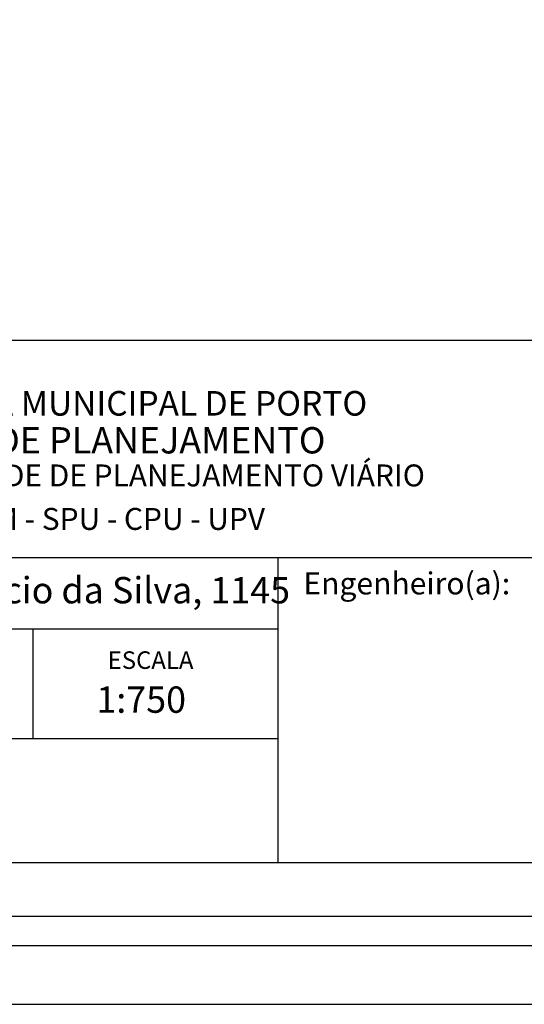
# Model space of a CAD drawing. Extents: x 182629 to 182851, y 1677691 to 1678006.
# Drawn here: x 182765 to 182804, y 1677691 to 1677767 of the extents above; entities that cross this region are included whole.
import ezdxf

# ---------------------------------------------------------------- set-up
doc = ezdxf.new("R2010")
doc.units = 0
doc.header["$LTSCALE"] = 5
doc.header["$MEASUREMENT"] = 0
doc.layers.get('0').update_dxf_attribs({"linetype": 'CONTINUOUS'})
doc.layers.get('DEFPOINTS').update_dxf_attribs({"linetype": 'CONTINUOUS'})
for name, color, linetype in [('PRINT_A4_A3', 7, 'CONTINUOUS'), ('T-DIM', 1, 'CONTINUOUS'), ('T-TEXTP', 7, 'CONTINUOUS')]:
    doc.layers.add(name, color=color, linetype=linetype)

# ---------------------------------------------------------------- blocks, each defined once
blk = doc.blocks.new('A3')
at = {"layer": 'DEFPOINTS'}
blk.add_lwpolyline([(0, 0), (297, 0), (297, 420), (0, 420)], close=True, dxfattribs=at)

msp = doc.modelspace()

# ---------------------------------------------------------------- linework, layer by layer
at = {"color": 7}
msp.add_line((182638.447, 1677695.969), (182840.062, 1677695.969), dxfattribs=at)
at = {"layer": 'PRINT_A4_A3'}
for p, q in [((182709.976, 1677742.257), (182833.29, 1677742.257)), ((182784.761, 1677711.767), (182709.976, 1677711.767)), ((182833.29, 1677702.301), (182709.976, 1677702.301))]:
    msp.add_line(p, q, dxfattribs=at)
at = {"layer": 'T-DIM', "color": 1}
msp.add_line((182640.697, 1677698.219), (182837.812, 1677698.219), dxfattribs=at)
at = {"layer": 'T-TEXTP'}
for p, q in [((182709.976, 1677725.626), (182833.29, 1677725.626)), ((182784.761, 1677702.301), (182784.761, 1677725.626)), ((182784.761, 1677720.158), (182709.976, 1677720.158)), ((182766.011, 1677711.767), (182766.011, 1677720.158))]:
    msp.add_line(p, q, dxfattribs=at)

# ---------------------------------------------------------------- block references
at = {"xscale": 0.75, "yscale": 0.75, "zscale": 0.75}
msp.add_blockref('A3', (182628.671, 1677691.469), dxfattribs=at)

# ---------------------------------------------------------------- texts
at = {"layer": 'T-TEXTP', "attachment_point": 1}
for s, insert, char_height in [('{\\fArial|b0|i0|c0|p34;\\H1.12x;PREFEITURA MUNICIPAL DE PORTO ALEGRE}', (182749.476, 1677738.368), 1.67816), ('{\\fArial|b1|i0|c0|p34;\\H1.034x;SECRETARIA DE PLANEJAMENTO MUNICIPAL}', (182746.585, 1677735.608), 1.94667), ('{\\fArial|b0|i0|c0|p34;UNIDADE DE PLANEJAMENTO VIÁRIO}', (182756.818, 1677732.752), 1.67816), ('{\\fArial|b0|i0|c0|p34;SPM - SPU - CPU - UPV}', (182760.175, 1677729.428), 1.67816), ('{\\fArial|b0|i0|c0|p34;Arquivo:05/C/ccpg/Vistoria/Mar. José Inácio da Silva, 1145}', (182711.348, 1677724.143), 2.01379), ('{\\fArial|b0|i0|c0|p34;Engenheiro(a):}', (182786.687, 1677724.501), 1.6875), ('{\\fArial|b0|i0|c0|p34;ESCALA}', (182771.711, 1677718.462), 1.34253), ('{\\fArial|b0|i0|c0|p34;1:750}', (182770.842, 1677715.776), 2.01379)]:
    msp.add_mtext(s, dxfattribs=dict(at, insert=insert, char_height=char_height))

doc.saveas('drawing.dxf')
